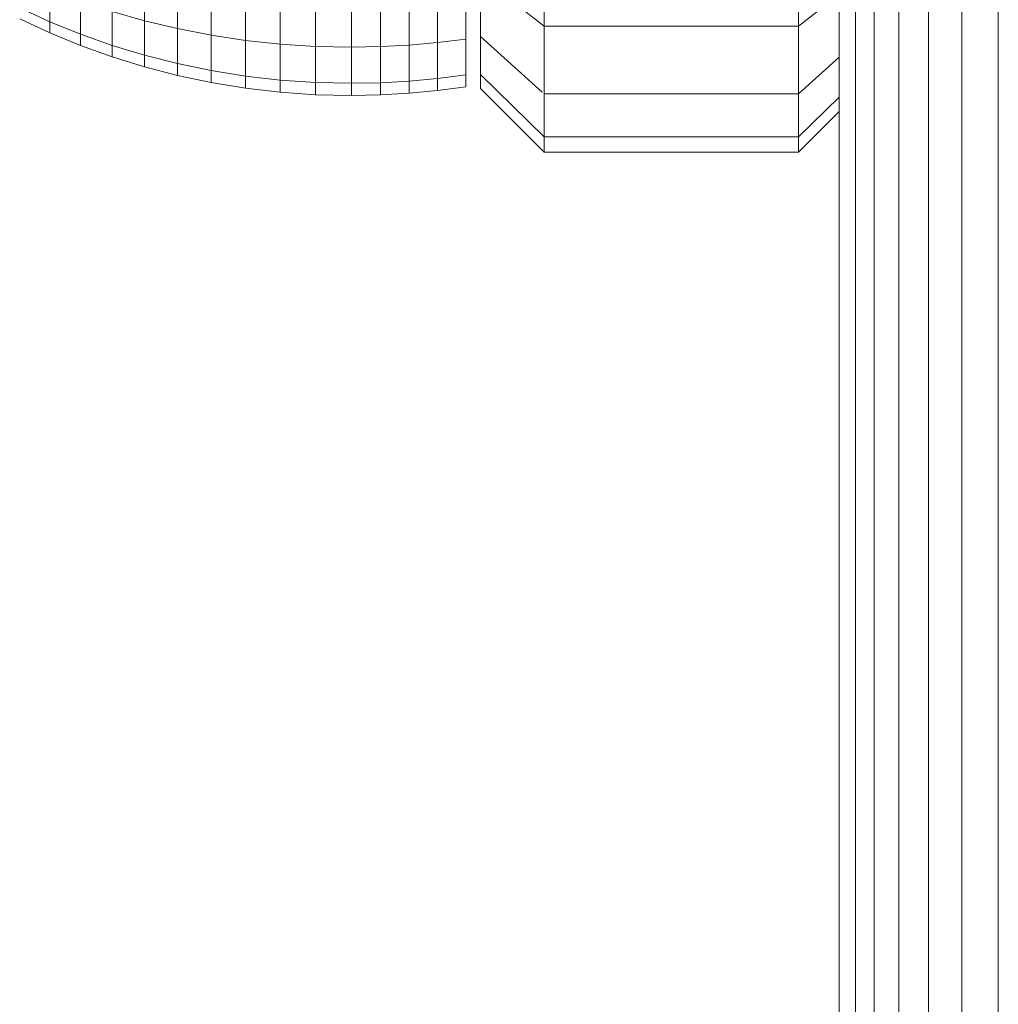
# Model space of a CAD drawing. Units: millimetres. Extents: x -3139 to 6941, y -3035 to 4093.
# Drawn here: x 2170 to 2201, y 191 to 222 of the extents above; entities that cross this region are included whole.
import ezdxf

# ---------------------------------------------------------------- set-up
doc = ezdxf.new("R2010")
doc.units = ezdxf.units.MM
doc.layers.add('A-GENM', color=13, linetype='Continuous', lineweight=9)
doc.layers.add('G-IMPT', color=8, linetype='Continuous', lineweight=9)

# ---------------------------------------------------------------- blocks, each defined once
blk = doc.blocks.new('trunangluong - tru2_DWG-412885-East')
at = {"layer": 'G-IMPT'}
for p, q in [((211.553, 1947.332), (211.553, 110)), ((212.062, 1947.332), (212.062, 110)), ((212.652, 1947.332), (212.652, 110)), ((213.427, 1947.332), (213.427, 110)), ((214.355, 1947.332), (214.355, 110)), ((215.407, 1947.332), (215.407, 110)), ((216.553, 1461.462), (216.553, 110))]:
    blk.add_line(p, q, dxfattribs=at)
blk = doc.blocks.new('trunangluong - trunangluong-399257-East')
at = {"layer": 'A-GENM'}
blk.add_line((211.553, 1947.332), (211.553, 110), dxfattribs=at)
blk.add_blockref('trunangluong - tru2_DWG-412885-East', (0, 0))
blk = doc.blocks.new('Generic Models 1 - Generic Models 1-400564-East')
at = {"layer": 'A-GENM'}
blk.add_line((211.553, 1947.332), (211.553, 110), dxfattribs=at)
blk = doc.blocks.new('D- Parallerbar - tan_DWG-V2-East')
at = {"layer": 'G-IMPT'}
for p, q in [((202.277, 221.581), (202.277, 224.37)), ((210.277, 221.581), (210.277, 224.37)), ((200.277, 221.263), (200.277, 223.151)), ((200.277, 223.151), (202.277, 221.581)), ((210.277, 221.581), (211.553, 222.583)), ((202.277, 219.455), (202.277, 221.581)), ((202.277, 221.581), (210.277, 221.581)), ((210.277, 219.455), (210.277, 221.581)), ((200.277, 220.06), (200.277, 221.263)), ((200.277, 221.263), (202.215, 219.511)), ((210.277, 219.455), (211.553, 220.608)), ((200.277, 219.624), (200.277, 220.06)), ((200.277, 220.06), (202.277, 218.1)), ((200.277, 219.624), (202.277, 217.624)), ((202.277, 218.1), (202.277, 219.455)), ((202.277, 219.455), (210.277, 219.455)), ((210.277, 218.1), (210.277, 219.455)), ((210.277, 218.1), (211.553, 219.351)), ((210.277, 217.624), (211.553, 218.9)), ((202.277, 217.624), (202.277, 218.1)), ((202.277, 218.1), (210.277, 218.1)), ((210.277, 217.624), (210.277, 218.1)), ((202.277, 217.624), (210.277, 217.624))]:
    blk.add_line(p, q, dxfattribs=at)
blk = doc.blocks.new('D- Parallerbar - 13_DWG-421161-East')
at = {"layer": 'G-IMPT'}
for p, q in [((189.72, 221.755), (189.72, 223.52)), ((190.758, 221.506), (190.758, 223.296)), ((191.816, 221.299), (191.816, 223.11)), ((192.893, 221.137), (192.893, 222.964)), ((193.987, 221.019), (193.987, 222.858)), ((198.933, 221.068), (198.933, 222.902)), ((199.816, 221.177), (199.816, 223)), ((186.741, 221.722), (186.741, 222.747)), ((195.097, 220.948), (195.097, 222.794)), ((196.222, 220.924), (196.222, 222.772)), ((197.136, 220.94), (197.136, 222.787)), ((198.04, 220.989), (198.04, 222.831)), ((187.71, 221.328), (187.71, 222.377)), ((185.798, 222.155), (186.741, 221.722)), ((188.704, 220.977), (188.704, 222.046)), ((188.704, 222.046), (189.72, 221.755)), ((185.798, 221.817), (186.741, 221.375)), ((185.798, 221.817), (186.741, 221.375)), ((186.741, 221.722), (186.741, 221.375)), ((186.741, 221.375), (186.741, 221.722)), ((186.741, 221.722), (186.741, 221.375)), ((186.741, 221.375), (186.741, 221.722)), ((186.741, 221.722), (187.71, 221.328)), ((189.72, 220.668), (189.72, 221.755)), ((189.72, 221.755), (190.758, 221.506)), ((186.741, 221.375), (187.71, 220.974)), ((187.71, 220.974), (187.71, 221.328)), ((187.71, 221.328), (188.704, 220.977)), ((190.758, 220.404), (190.758, 221.506)), ((190.758, 221.506), (191.816, 221.299)), ((191.816, 220.185), (191.816, 221.299)), ((191.816, 221.299), (192.893, 221.137)), ((192.893, 220.012), (192.893, 221.137)), ((192.893, 221.137), (193.987, 221.019)), ((193.987, 219.887), (193.987, 221.019)), ((193.987, 221.019), (195.097, 220.948)), ((198.04, 220.989), (198.933, 221.068)), ((198.933, 221.068), (199.816, 221.177)), ((198.933, 219.939), (198.933, 221.068)), ((199.816, 220.054), (199.816, 221.177)), ((187.71, 220.974), (188.704, 220.616)), ((188.704, 220.616), (188.704, 220.977)), ((188.704, 220.977), (189.72, 220.668)), ((195.097, 219.811), (195.097, 220.948)), ((195.097, 220.948), (196.222, 220.924)), ((196.222, 220.924), (197.136, 220.94)), ((196.222, 219.786), (196.222, 220.924)), ((197.136, 220.94), (198.04, 220.989)), ((197.136, 219.803), (197.136, 220.94)), ((198.04, 219.855), (198.04, 220.989)), ((188.704, 220.616), (189.72, 220.301)), ((189.72, 220.301), (189.72, 220.668)), ((189.72, 220.668), (190.758, 220.404)), ((190.758, 220.032), (190.758, 220.404)), ((190.758, 220.404), (191.816, 220.185)), ((189.72, 220.301), (190.758, 220.032)), ((191.816, 219.808), (191.816, 220.185)), ((191.816, 220.185), (192.893, 220.012)), ((190.758, 220.032), (191.816, 219.808)), ((191.816, 219.808), (192.893, 219.632)), ((192.893, 219.632), (192.893, 220.012)), ((192.893, 220.012), (193.987, 219.887)), ((193.987, 219.505), (193.987, 219.887)), ((193.987, 219.887), (195.097, 219.811)), ((195.097, 219.427), (195.097, 219.811)), ((195.097, 219.811), (196.222, 219.786)), ((196.222, 219.786), (197.136, 219.803)), ((196.222, 219.401), (196.222, 219.786)), ((197.136, 219.803), (198.04, 219.855)), ((197.136, 219.419), (197.136, 219.803)), ((198.04, 219.855), (198.933, 219.939)), ((198.04, 219.472), (198.04, 219.855)), ((198.933, 219.939), (199.816, 220.054)), ((198.933, 219.558), (198.933, 219.939)), ((199.816, 220.054), (199.816, 219.675)), ((199.816, 219.675), (199.816, 220.054)), ((199.816, 220.054), (199.816, 219.675)), ((199.816, 219.675), (199.816, 220.054)), ((199.816, 219.675), (199.816, 220.054)), ((199.816, 219.675), (199.816, 220.054)), ((192.893, 219.632), (193.987, 219.505)), ((193.987, 219.505), (195.097, 219.427)), ((197.136, 219.419), (198.04, 219.472)), ((198.04, 219.472), (198.933, 219.558)), ((198.933, 219.558), (199.816, 219.675)), ((198.933, 219.558), (199.816, 219.675)), ((195.097, 219.427), (196.222, 219.401)), ((196.222, 219.401), (197.136, 219.419))]:
    blk.add_line(p, q, dxfattribs=at)
blk = doc.blocks.new('D- Parallerbar - D- Parallerbar-432856-East')
for name in ['D- Parallerbar - 13_DWG-421161-East', 'D- Parallerbar - tan_DWG-V2-East']:
    blk.add_blockref(name, (0, 0))

msp = doc.modelspace()

# ---------------------------------------------------------------- block references
at = {"layer": 'A-GENM'}
for name in ['trunangluong - trunangluong-399257-East', 'Generic Models 1 - Generic Models 1-400564-East', 'D- Parallerbar - D- Parallerbar-432856-East']:
    msp.add_blockref(name, (1984.375, 0), dxfattribs=at)

doc.saveas('drawing.dxf')
